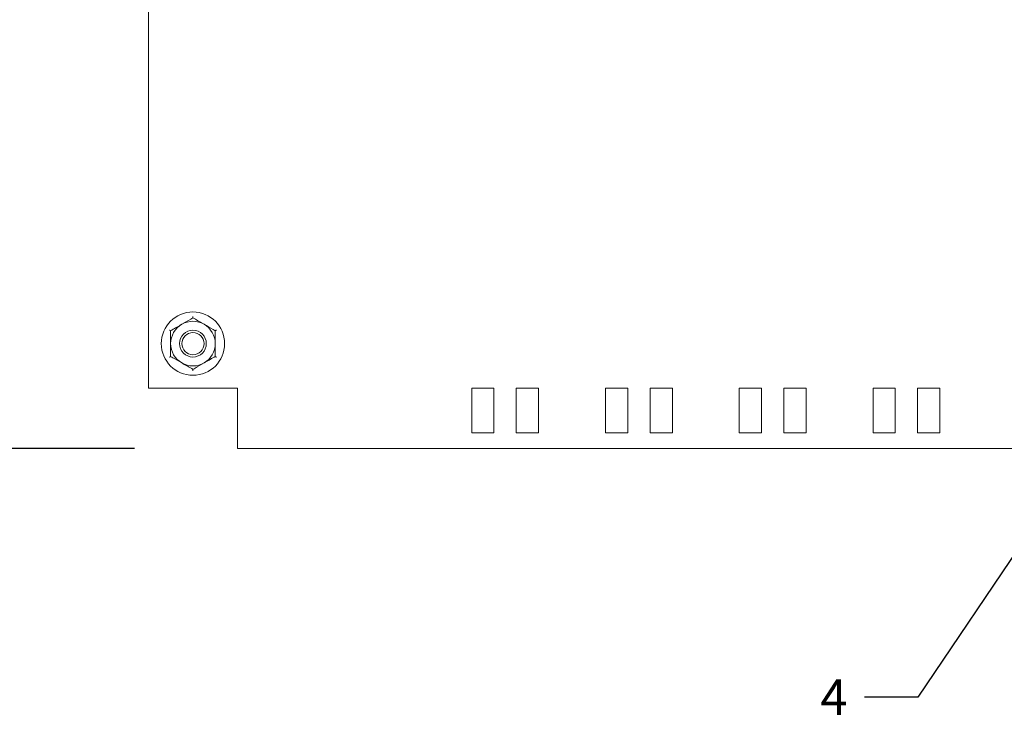
# Model space of a CAD drawing. Units: millimetres. Extents: x 1394 to 6669, y 299 to 597.
# Drawn here: x 2970 to 3015, y 425 to 457 of the extents above; entities that cross this region are included whole.
import ezdxf
from ezdxf import colors
from ezdxf.entities.mleader import LeaderData, LeaderLine
from ezdxf.math import Vec2, Vec3

# ---------------------------------------------------------------- set-up
doc = ezdxf.new("R2010")
doc.units = ezdxf.units.MM
doc.styles.add('GOST 2.304', font='CS_Gost2304.shx', dxfattribs={"oblique": 15, "height": 2})
doc.dimstyles.new('ISO-25', dxfattribs={"dimtxt": 2, "dimasz": 2.5, "dimexe": 1.25, "dimexo": 0.625, "dimtad": 1, "dimdec": 0, "dimtxsty": 'GOST 2.304', "dimcen": 2.5, "dimadec": 0, "dimazin": 0, "dimtfac": 1, "dimtdec": 0, "dimtmove": 0, "dimatfit": 3, "dimfxl": 0, "dimarcsym": 0})

# ---------------------------------------------------------------- blocks, each defined once
blk = doc.blocks.new('*D96')
at = {"color": 0, "lineweight": -2}
for p, q in [((2975.54, 532.856), (2949.78, 532.856)), ((2951.03, 530.356), (2951.03, 440.356)), ((2975.54, 437.856), (2949.78, 437.856))]:
    blk.add_line(p, q, dxfattribs=at)
at = {"color": 0}
for points in [[(2950.613, 530.356), (2951.447, 530.356), (2951.03, 532.856)], [(2950.613, 440.356), (2951.447, 440.356), (2951.03, 437.856)]]:
    blk.add_solid(points, dxfattribs=at)
at = {"layer": 'Defpoints', "color": 0}
for p in [(2976.165, 532.856), (2951.03, 437.856), (2976.165, 437.856)]:
    blk.add_point(p, dxfattribs=at)
at = {"color": 0, "insert": (2949.405, 485.356), "char_height": 2, "width": 5.50075, "attachment_point": 5, "rotation": 90, "style": 'GOST 2.304'}
blk.add_mtext('475', dxfattribs=at)
blk = doc.blocks.new('_DotSmall')
at = {"color": 0, "linetype": 'ByBlock', "const_width": 0.5}
blk.add_lwpolyline([(-0.0625, 0, 1), (0.0625, 0, 1)], format="xyb", close=True, dxfattribs=at)

msp = doc.modelspace()

# ---------------------------------------------------------------- linework, layer by layer
at = {"color": 7, "linetype": 'Continuous', "lineweight": 15}
for p, q in [((2976.165, 530.076), (2976.165, 440.556)), ((2976.665, 440.556), (2976.165, 440.556)), ((2980.165, 440.556), (2976.665, 440.556)), ((2980.165, 437.856), (2980.165, 440.556)), ((2991.665, 440.556), (2990.665, 440.556)), ((2990.665, 440.556), (2990.665, 438.556)), ((2991.665, 438.556), (2991.665, 440.556)), ((2992.665, 440.556), (2992.665, 438.556)), ((2993.665, 440.556), (2992.665, 440.556)), ((2993.665, 438.556), (2993.665, 440.556)), ((2997.665, 440.556), (2996.665, 440.556)), ((2996.665, 440.556), (2996.665, 438.556)), ((2997.665, 438.556), (2997.665, 440.556)), ((2998.665, 440.556), (2998.665, 438.556)), ((2999.665, 440.556), (2998.665, 440.556)), ((2999.665, 438.556), (2999.665, 440.556)), ((3003.665, 440.556), (3002.665, 440.556)), ((3002.665, 440.556), (3002.665, 438.556)), ((3003.665, 438.556), (3003.665, 440.556)), ((3004.665, 440.556), (3004.665, 438.556)), ((3005.665, 440.556), (3004.665, 440.556)), ((3005.665, 438.556), (3005.665, 440.556)), ((3009.665, 440.556), (3008.665, 440.556)), ((3008.665, 440.556), (3008.665, 438.556)), ((3009.665, 438.556), (3009.665, 440.556)), ((3010.665, 440.556), (3010.665, 438.556)), ((3011.665, 440.556), (3010.665, 440.556)), ((3011.665, 438.556), (3011.665, 440.556)), ((2990.665, 438.556), (2991.665, 438.556)), ((2992.665, 438.556), (2993.665, 438.556)), ((2996.665, 438.556), (2997.665, 438.556)), ((2998.665, 438.556), (2999.665, 438.556)), ((3002.665, 438.556), (3003.665, 438.556)), ((3004.665, 438.556), (3005.665, 438.556)), ((3008.665, 438.556), (3009.665, 438.556)), ((3010.665, 438.556), (3011.665, 438.556)), ((3040.165, 437.856), (2980.165, 437.856))]:
    msp.add_line(p, q, dxfattribs=at)
for radius in [1.42, 0.6, 0.5]:
    msp.add_circle((2978.165, 442.556), radius, dxfattribs=at)
for start, end in [(120, 180), (60, 120), (0, 60), (180, 240), (300, 0), (240, 300)]:
    msp.add_arc((2978.165, 442.556), 1, start, end, dxfattribs=at)
for points, knots in [([(2977.165, 443.134), (2977.312, 443.219), (2977.476, 443.314), (2977.647, 443.412), (2977.665, 443.422)], [0, 0, 0, 0, 0.8960359, 1, 1, 1, 1]), ([(2977.665, 443.422), (2977.802, 443.502), (2977.973, 443.601), (2978.133, 443.693), (2978.165, 443.711)], [0, 0, 0, 0, 0.801461, 1, 1, 1, 1]), ([(2978.165, 443.77), (2978.165, 443.769), (2978.165, 443.761), (2978.165, 443.745), (2978.165, 443.727), (2978.165, 443.714), (2978.165, 443.712), (2978.165, 443.711)], [0, 0, 0, 0, 0.007909, 0.267532, 0.528595, 0.763818, 1, 1, 1, 1]), ([(2978.165, 443.711), (2978.312, 443.626), (2978.476, 443.531), (2978.647, 443.433), (2978.665, 443.422)], [0, 0, 0, 0, 0.896036, 1, 1, 1, 1]), ([(2978.665, 443.422), (2978.802, 443.343), (2978.973, 443.244), (2979.133, 443.152), (2979.165, 443.134)], [0, 0, 0, 0, 0.801465, 1, 1, 1, 1]), ([(2977.114, 443.163), (2977.114, 443.163), (2977.122, 443.159), (2977.135, 443.151), (2977.151, 443.142), (2977.163, 443.135), (2977.164, 443.134), (2977.165, 443.134)], [0, 0, 0, 0, 0.007917, 0.26753, 0.528613, 0.763818, 1, 1, 1, 1]), ([(2977.165, 442.556), (2977.165, 442.586), (2977.165, 442.776), (2977.165, 442.971), (2977.165, 443.127), (2977.165, 443.134)], [0, 0, 0, 0, 0.148484, 0.965571, 1, 1, 1, 1]), ([(2979.165, 443.134), (2979.166, 443.134), (2979.167, 443.135), (2979.178, 443.142), (2979.194, 443.151), (2979.208, 443.159), (2979.215, 443.163), (2979.215, 443.163)], [0, 0, 0, 0, 0.236183, 0.471403, 0.73247, 0.992107, 1, 1, 1, 1]), ([(2979.165, 442.556), (2979.165, 442.586), (2979.165, 442.776), (2979.165, 442.971), (2979.165, 443.127), (2979.165, 443.134)], [0, 0, 0, 0, 0.148484, 0.965571, 1, 1, 1, 1]), ([(2977.165, 441.979), (2977.165, 442.028), (2977.165, 442.213), (2977.165, 442.411), (2977.165, 442.556)], [0, 0, 0, 0, 0.263256, 1, 1, 1, 1]), ([(2979.165, 441.979), (2979.165, 442.028), (2979.165, 442.213), (2979.165, 442.411), (2979.165, 442.556)], [0, 0, 0, 0, 0.263256, 1, 1, 1, 1]), ([(2977.114, 441.95), (2977.114, 441.95), (2977.122, 441.954), (2977.135, 441.962), (2977.151, 441.971), (2977.163, 441.978), (2977.164, 441.979), (2977.165, 441.979)], [0, 0, 0, 0, 0.007917, 0.26753, 0.528613, 0.763818, 1, 1, 1, 1]), ([(2977.665, 441.69), (2977.528, 441.77), (2977.356, 441.868), (2977.197, 441.961), (2977.165, 441.979)], [0, 0, 0, 0, 0.801462, 1, 1, 1, 1]), ([(2978.165, 441.402), (2978.018, 441.487), (2977.853, 441.582), (2977.683, 441.68), (2977.665, 441.69)], [0, 0, 0, 0, 0.89604, 1, 1, 1, 1]), ([(2978.665, 441.69), (2978.528, 441.611), (2978.356, 441.512), (2978.197, 441.42), (2978.165, 441.402)], [0, 0, 0, 0, 0.801465, 1, 1, 1, 1]), ([(2979.165, 441.979), (2979.018, 441.894), (2978.853, 441.799), (2978.683, 441.701), (2978.665, 441.69)], [0, 0, 0, 0, 0.896036, 1, 1, 1, 1]), ([(2979.165, 441.979), (2979.166, 441.979), (2979.167, 441.978), (2979.178, 441.971), (2979.194, 441.962), (2979.208, 441.954), (2979.215, 441.95), (2979.215, 441.95)], [0, 0, 0, 0, 0.236183, 0.471403, 0.73247, 0.992107, 1, 1, 1, 1]), ([(2978.165, 441.402), (2978.165, 441.401), (2978.165, 441.399), (2978.165, 441.386), (2978.165, 441.368), (2978.165, 441.352), (2978.165, 441.343), (2978.165, 441.343)], [0, 0, 0, 0, 0.236182, 0.471405, 0.732468, 0.992091, 1, 1, 1, 1])]:
    msp.add_open_spline(points, degree=3, knots=knots, dxfattribs=at)

# ---------------------------------------------------------------- dimensions: what is measured, and where the dimension line sits
dim = msp.add_linear_dim(base=(2951.03, 437.856), p1=(2976.165, 532.856), p2=(2976.165, 437.856), angle=90, text='475', dimstyle='ISO-25')
dim.commit()
dim.dimension.update_dxf_attribs({"geometry": '*D96', "text_midpoint": (2949.405, 485.356)})

# ---------------------------------------------------------------- leaders
at = {"color": 0, "ltscale": 0.25}
ml = msp.add_multileader_mtext('Standard', dxfattribs=at)
ml.set_content('4', style='GOST 2.304')
ml.set_leader_properties()
ml.set_arrow_properties(name='DOTSMALL')
ml.build(insert=Vec2(0, 0))
ml.multileader.update_dxf_attribs({"text_left_attachment_type": 2, "text_right_attachment_type": 2, "dogleg_length": 3, "arrow_head_size": 2.4})
ctx = ml.context
ctx.base_point, ctx.char_height, ctx.arrow_head_size, ctx.landing_gap_size, ctx.plane_origin = Vec3(3005.538, 426.703), 1.6, 2.4, 0.8, Vec3(3012.28, 460.661)
ctx.left_attachment, ctx.right_attachment, ctx.text_align_type = 2, 2, 1
notes = []
notes.append((ctx, [(1, (1, 1, 0), (3010.681, 426.703), (-1, 0), 2.4, [(0, [(3033.769, 460.982)], 0, [])])]))
ctx.mtext.insert, ctx.mtext.alignment, ctx.mtext.flow_direction = Vec3(3006.909, 427.503), 2, 5
for ctx, leaders in notes:
    for number, flags, end, landing, length, lines in leaders:
        leader = LeaderData()
        leader.index, (leader.has_last_leader_line, leader.has_dogleg_vector, leader.attachment_direction) = number, flags
        leader.last_leader_point, leader.dogleg_vector, leader.dogleg_length = Vec3(end), Vec3(landing), length
        for number, points, colour, breaks in lines:
            line = LeaderLine()
            line.index, line.vertices, line.color, line.breaks = number, Vec3.list(points), colors.encode_raw_color(colour), breaks
            leader.lines.append(line)
        ctx.leaders.append(leader)

doc.saveas('drawing.dxf')
